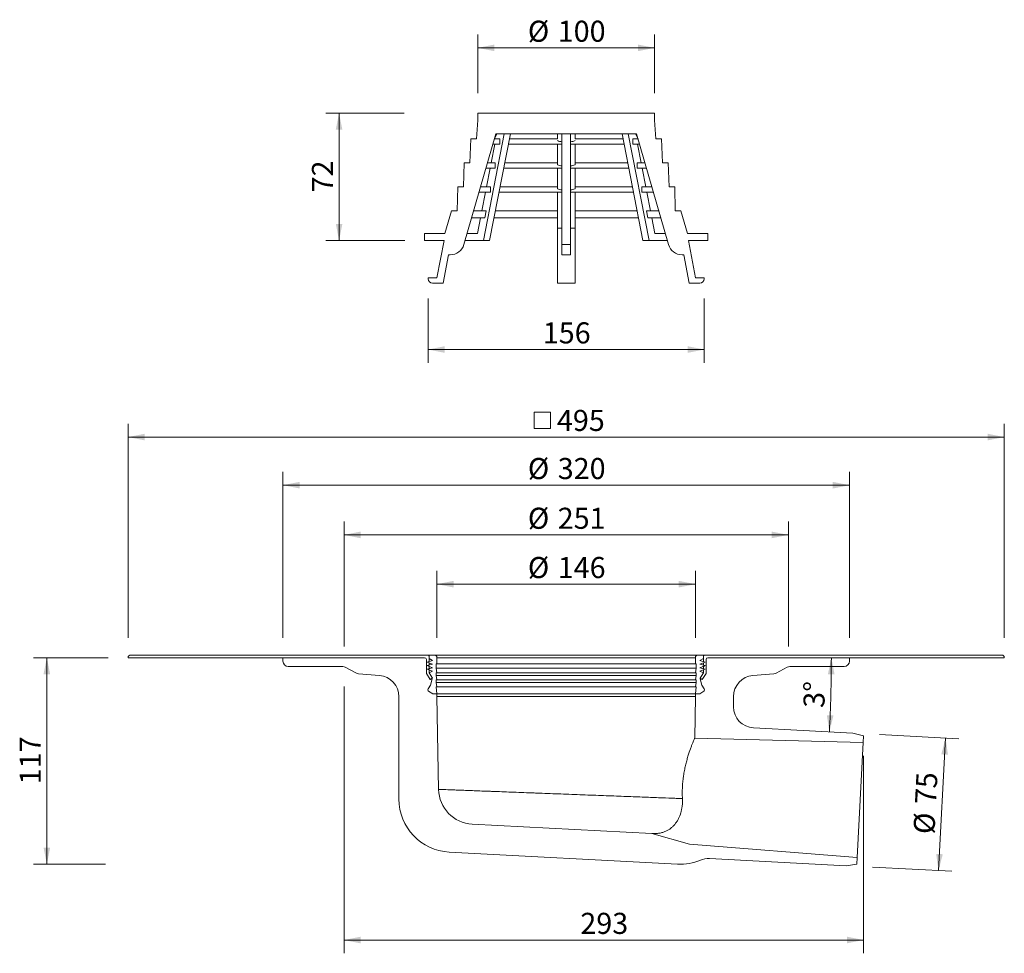
# Model space of a CAD drawing. Units: millimetres. Extents: x 20 to 576, y 2 to 529.
import ezdxf

# ---------------------------------------------------------------- set-up
doc = ezdxf.new("R2010")
doc.units = ezdxf.units.MM
doc.header["$LTSCALE"] = 7.5
doc.styles.add('SLDTEXTSTYLE0', font='TXT', dxfattribs={"width": 0.605})
doc.dimstyles.new('SLDDIMSTYLE0', dxfattribs={"dimtxt": 11.557434, "dimasz": 9.375, "dimexe": 0, "dimexo": 0.0625, "dimgap": 2.889359, "dimtad": 1, "dimdec": 0, "dimrnd": 1e-09, "dimzin": 12, "dimdsep": 46, "dimtxsty": 'SLDTEXTSTYLE0', "dimsah": 1, "dimcen": 0.09, "dimadec": 0, "dimazin": 3, "dimtfac": 1, "dimtdec": 0, "dimtofl": 0, "dimtmove": 0, "dimatfit": 3, "dimfxl": 0, "dimfrac": 2, "dimtolj": 1, "dimtzin": 12, "dimarcsym": 0})
doc.dimstyles.new('SLDDIMSTYLE1', dxfattribs={"dimtxt": 11.557434, "dimasz": 9.375, "dimexe": 0, "dimexo": 0.0625, "dimgap": 2.889359, "dimtad": 1, "dimrnd": 1e-09, "dimzin": 12, "dimdsep": 46, "dimtxsty": 'SLDTEXTSTYLE0', "dimsah": 1, "dimcen": 0.09, "dimadec": 0, "dimazin": 3, "dimtfac": 1, "dimtofl": 0, "dimtmove": 0, "dimatfit": 3, "dimfxl": 0, "dimfrac": 2, "dimtolj": 1, "dimtzin": 12, "dimarcsym": 0})
doc.dimstyles.new('SLDDIMSTYLE2', dxfattribs={"dimtxt": 11.557434, "dimasz": 9.375, "dimexe": 0, "dimexo": 0.0625, "dimgap": 2.889359, "dimtad": 1, "dimdec": 4, "dimlfac": 7.5, "dimzin": 12, "dimdsep": 46, "dimtxsty": 'SLDTEXTSTYLE0', "dimsah": 1, "dimcen": 0.09, "dimazin": 3, "dimtfac": 1, "dimtofl": 0, "dimtmove": 0, "dimatfit": 3, "dimfxl": 0, "dimfrac": 2, "dimtolj": 1, "dimtzin": 12, "dimarcsym": 0})

# ---------------------------------------------------------------- blocks, each defined once
blk = doc.blocks.new('_D')
at = {"color": 7, "linetype": 'Continuous', "lineweight": 18}
for p, q in [((203.07, 152.88), (203.07, 2.2)), ((496.48, 113.68), (496.48, 2.2)), ((203.07, 9.7), (496.48, 9.7))]:
    blk.add_line(p, q, dxfattribs=at)
for points in [[(203.07, 9.7), (212.44, 7.83), (212.44, 11.58)], [(496.48, 9.7), (487.11, 11.58), (487.11, 7.83)]]:
    blk.add_solid(points, dxfattribs=at)
at = {"color": 7, "linetype": 'Continuous', "lineweight": 18, "insert": (336.54, 25.05), "char_height": 11.906, "attachment_point": 1, "style": 'SLDTEXTSTYLE0'}
blk.add_mtext('293', dxfattribs=at)
blk = doc.blocks.new('_D_1')
at = {"color": 7, "linetype": 'Continuous', "lineweight": 18}
for p, q in [((203.07, 175.38), (203.07, 245.96)), ((454.07, 175.38), (454.07, 245.96)), ((203.07, 238.46), (454.07, 238.46))]:
    blk.add_line(p, q, dxfattribs=at)
for points in [[(203.07, 238.46), (212.44, 236.59), (212.44, 240.34)], [(454.07, 238.46), (444.69, 240.34), (444.69, 236.59)]]:
    blk.add_solid(points, dxfattribs=at)
at = {"color": 7, "linetype": 'Continuous', "lineweight": 18, "char_height": 11.906, "attachment_point": 1, "style": 'SLDTEXTSTYLE0'}
for s, insert in [('%%c', (306.91, 253.81)), ('251', (323.77, 253.81))]:
    blk.add_mtext(s, dxfattribs=dict(at, insert=insert))
blk = doc.blocks.new('_D_2')
at = {"color": 7, "linetype": 'Continuous', "lineweight": 18}
blk.add_arc((-322.45, 169.13), 800.8, 357, 0, dxfattribs=at)
for points in [[(478.35, 169.13), (476.42, 159.76), (480.17, 159.74)], [(477.25, 127.22), (479.56, 136.5), (475.82, 136.67)]]:
    blk.add_solid(points, dxfattribs=at)
at = {"color": 7, "linetype": 'Continuous', "lineweight": 18, "insert": (462.53, 140.99), "char_height": 11.906, "attachment_point": 1, "rotation": 88.5, "style": 'SLDTEXTSTYLE0'}
blk.add_mtext('3°', dxfattribs=at)
blk = doc.blocks.new('_D_3')
at = {"color": 7, "linetype": 'Continuous', "lineweight": 18}
for p, q in [((505.65, 125.73), (550.35, 123.39)), ((542.86, 123.78), (538.93, 48.88)), ((501.51, 50.84), (546.42, 48.49))]:
    blk.add_line(p, q, dxfattribs=at)
for points in [[(542.86, 123.78), (540.49, 114.52), (544.24, 114.32)], [(538.93, 48.88), (541.29, 58.15), (537.55, 58.34)]]:
    blk.add_solid(points, dxfattribs=at)
at = {"color": 7, "linetype": 'Continuous', "lineweight": 18, "char_height": 11.906, "attachment_point": 1, "rotation": 87, "style": 'SLDTEXTSTYLE0'}
for s, insert in [('75', (525.55, 86.75)), ('%%c', (524.66, 69.91))]:
    blk.add_mtext(s, dxfattribs=dict(at, insert=insert))
blk = doc.blocks.new('_D_4')
at = {"color": 7, "linetype": 'Continuous', "lineweight": 18}
for p, q in [((255.57, 180.38), (255.57, 218.14)), ((401.57, 180.38), (401.57, 218.14)), ((255.57, 210.64), (401.57, 210.64))]:
    blk.add_line(p, q, dxfattribs=at)
for points in [[(255.57, 210.64), (264.94, 208.77), (264.94, 212.52)], [(401.57, 210.64), (392.19, 212.52), (392.19, 208.77)]]:
    blk.add_solid(points, dxfattribs=at)
at = {"color": 7, "linetype": 'Continuous', "lineweight": 18, "char_height": 11.906, "attachment_point": 1, "style": 'SLDTEXTSTYLE0'}
for s, insert in [('%%c', (306.91, 225.99)), ('146', (323.77, 225.99))]:
    blk.add_mtext(s, dxfattribs=dict(at, insert=insert))
blk = doc.blocks.new('_D_5')
at = {"color": 7, "linetype": 'Continuous', "lineweight": 18}
for p, q in [((69.82, 169.13), (27.67, 169.13)), ((35.17, 169.13), (35.17, 52.56)), ((68.39, 52.56), (27.67, 52.56))]:
    blk.add_line(p, q, dxfattribs=at)
for points in [[(35.17, 169.13), (33.29, 159.75), (37.04, 159.75)], [(35.17, 52.56), (37.04, 61.94), (33.29, 61.94)]]:
    blk.add_solid(points, dxfattribs=at)
at = {"color": 7, "linetype": 'Continuous', "lineweight": 18, "insert": (19.82, 97.62), "char_height": 11.906, "attachment_point": 1, "rotation": 90, "style": 'SLDTEXTSTYLE0'}
blk.add_mtext('117', dxfattribs=at)
blk = doc.blocks.new('SW_SYMBOL_MOD_BOX')
at = {"color": 0, "linetype": 'Continuous', "lineweight": 18}
for p, q in [((1500, 1500), (1500, 6000)), ((1500, 6000), (6000, 6000)), ((6000, 6000), (6000, 1500)), ((1500, 1500), (6000, 1500))]:
    blk.add_line(p, q, dxfattribs=at)
blk = doc.blocks.new('_D_6')
at = {"color": 7, "linetype": 'Continuous', "lineweight": 18}
for p, q in [((81.07, 180.38), (81.07, 301.21)), ((576.07, 180.38), (576.07, 301.21)), ((81.07, 293.71), (576.07, 293.71))]:
    blk.add_line(p, q, dxfattribs=at)
for points in [[(81.07, 293.71), (90.44, 291.84), (90.44, 295.59)], [(576.07, 293.71), (566.69, 295.59), (566.69, 291.84)]]:
    blk.add_solid(points, dxfattribs=at)
at = {"color": 7, "linetype": 'Continuous', "lineweight": 18, "xscale": 0.002046395036887995, "yscale": 0.002046395036887995, "zscale": 0.002046395036887995}
blk.add_blockref('SW_SYMBOL_MOD_BOX', (307.35, 295.43), dxfattribs=at)
at = {"color": 7, "linetype": 'Continuous', "lineweight": 18, "insert": (323.32, 309.06), "char_height": 11.906, "attachment_point": 1, "style": 'SLDTEXTSTYLE0'}
blk.add_mtext('495', dxfattribs=at)
blk = doc.blocks.new('_D_7')
at = {"color": 7, "linetype": 'Continuous', "lineweight": 18}
for p, q in [((168.57, 180.38), (168.57, 274.04)), ((488.57, 180.38), (488.57, 274.04)), ((168.57, 266.54), (488.57, 266.54))]:
    blk.add_line(p, q, dxfattribs=at)
for points in [[(168.57, 266.54), (177.94, 264.66), (177.94, 268.41)], [(488.57, 266.54), (479.19, 268.41), (479.19, 264.66)]]:
    blk.add_solid(points, dxfattribs=at)
at = {"color": 7, "linetype": 'Continuous', "lineweight": 18, "char_height": 11.906, "attachment_point": 1, "style": 'SLDTEXTSTYLE0'}
for s, insert in [('%%c', (306.91, 281.89)), ('320', (323.77, 281.89))]:
    blk.add_mtext(s, dxfattribs=dict(at, insert=insert))
blk = doc.blocks.new('_D_8')
at = {"color": 7, "linetype": 'Continuous', "lineweight": 18}
for p, q in [((278.67, 487.88), (278.67, 521)), ((378.46, 487.88), (378.46, 521)), ((278.67, 513.5), (378.46, 513.5))]:
    blk.add_line(p, q, dxfattribs=at)
for points in [[(278.67, 513.5), (288.05, 511.62), (288.05, 515.37)], [(378.46, 513.5), (369.09, 515.37), (369.09, 511.62)]]:
    blk.add_solid(points, dxfattribs=at)
at = {"color": 7, "linetype": 'Continuous', "lineweight": 18, "char_height": 11.906, "attachment_point": 1, "style": 'SLDTEXTSTYLE0'}
for s, insert in [('%%c', (306.91, 528.84)), ('100', (323.77, 528.84))]:
    blk.add_mtext(s, dxfattribs=dict(at, insert=insert))
blk = doc.blocks.new('_D_9')
at = {"color": 7, "linetype": 'Continuous', "lineweight": 18}
for p, q in [((236.99, 476.63), (192.76, 476.63)), ((200.26, 476.63), (200.26, 404.73)), ((237.32, 404.73), (192.76, 404.73))]:
    blk.add_line(p, q, dxfattribs=at)
for points in [[(200.26, 476.63), (198.39, 467.25), (202.14, 467.25)], [(200.26, 404.73), (202.14, 414.1), (198.39, 414.1)]]:
    blk.add_solid(points, dxfattribs=at)
at = {"color": 7, "linetype": 'Continuous', "lineweight": 18, "insert": (184.92, 431.86), "char_height": 11.906, "attachment_point": 1, "rotation": 90, "style": 'SLDTEXTSTYLE0'}
blk.add_mtext('72', dxfattribs=at)
blk = doc.blocks.new('_D_10')
at = {"color": 7, "linetype": 'Continuous', "lineweight": 18}
for p, q in [((250.57, 371.88), (250.57, 335.65)), ((406.57, 371.88), (406.57, 335.65)), ((250.57, 343.15), (406.57, 343.15))]:
    blk.add_line(p, q, dxfattribs=at)
for points in [[(250.57, 343.15), (259.94, 341.27), (259.94, 345.02)], [(406.57, 343.15), (397.19, 345.02), (397.19, 341.27)]]:
    blk.add_solid(points, dxfattribs=at)
at = {"color": 7, "linetype": 'Continuous', "lineweight": 18, "insert": (315.34, 358.49), "char_height": 11.906, "attachment_point": 1, "style": 'SLDTEXTSTYLE0'}
blk.add_mtext('156', dxfattribs=at)

msp = doc.modelspace()

# ---------------------------------------------------------------- linework, layer by layer
at = {"color": 7, "linetype": 'Continuous', "lineweight": 18}
for p, q in [((278.670089, 476.628443), (278.670089, 472.628443)), ((378.460089, 476.628443), (278.670089, 476.628443)), ((378.460089, 472.628443), (378.460089, 476.628443)), ((278.670089, 472.628443), (277.888608, 462.078443)), ((379.24157, 462.078443), (378.460089, 472.628443)), ((288.790546, 464.928443), (270.734466, 402.408713)), ((274.688608, 462.078443), (274.180768, 448.528443)), ((274.688608, 462.078443), (277.888608, 462.078443)), ((293.49138, 464.928443), (281.766247, 404.728443)), ((297.026914, 464.928443), (285.301781, 404.728443)), ((287.967449, 462.078443), (289.457456, 464.928443)), ((291.00727, 462.078443), (287.967449, 462.078443)), ((368.339632, 464.928443), (288.790546, 464.928443)), ((291.00727, 462.078443), (291.00727, 459.078443)), ((323.565089, 462.078443), (296.471821, 462.078443)), ((323.565089, 464.928443), (323.565089, 462.078443)), ((326.065089, 464.928443), (326.065089, 402.408713)), ((331.065089, 464.928443), (331.065089, 402.408713)), ((333.565089, 464.928443), (333.565089, 462.078443)), ((360.658358, 462.078443), (333.565089, 462.078443)), ((360.103264, 464.928443), (371.828397, 404.728443)), ((363.638798, 464.928443), (375.363931, 404.728443)), ((366.122909, 462.078443), (366.122909, 459.078443)), ((369.162729, 462.078443), (366.122909, 462.078443)), ((369.162729, 462.078443), (367.672722, 464.928443)), ((386.395712, 402.408713), (368.339632, 464.928443)), ((379.24157, 462.078443), (382.44157, 462.078443)), ((382.94941, 448.528443), (382.44157, 462.078443)), ((286.263234, 448.528443), (288.318054, 459.078443)), ((291.00727, 459.078443), (287.101031, 459.078443)), ((326.065089, 459.078443), (295.887512, 459.078443)), ((323.565089, 459.078443), (323.565089, 447.47197)), ((361.242667, 459.078443), (331.065089, 459.078443)), ((333.565089, 459.078443), (333.565089, 447.47197)), ((370.029148, 459.078443), (366.122909, 459.078443)), ((370.866944, 448.528443), (368.812124, 459.078443)), ((270.980768, 448.528443), (270.472929, 434.978443)), ((270.980768, 448.528443), (274.180768, 448.528443)), ((288.382453, 445.528443), (283.187708, 445.528443)), ((283.624105, 434.978443), (285.678925, 445.528443)), ((288.382453, 448.528443), (284.054126, 448.528443)), ((288.382453, 448.528443), (288.382453, 445.528443)), ((326.065089, 445.528443), (293.248383, 445.528443)), ((323.565089, 448.528443), (293.832692, 448.528443)), ((323.565089, 445.528443), (323.565089, 433.864445)), ((363.881795, 445.528443), (331.065089, 445.528443)), ((363.297486, 448.528443), (333.565089, 448.528443)), ((333.565089, 445.528443), (333.565089, 433.864445)), ((368.747725, 448.528443), (368.747725, 445.528443)), ((373.076052, 448.528443), (368.747725, 448.528443)), ((373.94247, 445.528443), (368.747725, 445.528443)), ((373.506073, 434.978443), (371.451253, 445.528443)), ((382.94941, 448.528443), (386.14941, 448.528443)), ((386.657249, 434.978443), (386.14941, 448.528443)), ((267.272929, 434.978443), (266.98641, 421.428443)), ((267.272929, 434.978443), (270.472929, 434.978443)), ((285.758017, 434.978443), (280.140803, 434.978443)), ((285.758017, 434.978443), (285.758017, 431.978443)), ((323.565089, 434.978443), (291.193563, 434.978443)), ((365.936615, 434.978443), (333.565089, 434.978443)), ((371.372161, 434.978443), (371.372161, 431.978443)), ((376.989375, 434.978443), (371.372161, 434.978443)), ((386.657249, 434.978443), (389.857249, 434.978443)), ((390.143768, 421.428443), (389.857249, 434.978443)), ((285.758017, 431.978443), (279.274385, 431.978443)), ((280.984976, 421.428443), (283.039796, 431.978443)), ((326.065089, 431.978443), (290.609254, 431.978443)), ((323.565089, 431.978443), (323.565089, 411.728443)), ((366.520924, 431.978443), (331.065089, 431.978443)), ((333.565089, 431.978443), (333.565089, 411.728443)), ((377.855793, 431.978443), (371.372161, 431.978443)), ((376.145202, 421.428443), (374.090382, 431.978443)), ((263.757682, 421.428443), (260.089844, 408.728443)), ((263.757682, 421.428443), (266.98641, 421.428443)), ((282.515918, 417.428443), (275.072256, 417.428443)), ((283.29052, 421.428443), (276.227481, 421.428443)), ((278.491925, 408.628443), (280.205898, 417.428443)), ((283.29052, 421.428443), (282.515918, 417.428443)), ((323.565089, 417.428443), (287.775355, 417.428443)), ((323.565089, 421.428443), (288.554434, 421.428443)), ((368.575744, 421.428443), (333.565089, 421.428443)), ((369.354823, 417.428443), (333.565089, 417.428443)), ((373.839658, 421.428443), (374.61426, 417.428443)), ((380.902698, 421.428443), (373.839658, 421.428443)), ((382.057922, 417.428443), (374.61426, 417.428443)), ((378.638253, 408.628443), (376.92428, 417.428443)), ((390.143768, 421.428443), (393.372496, 421.428443)), ((397.040334, 408.728443), (393.372496, 421.428443)), ((326.065089, 411.728443), (323.565089, 411.728443)), ((323.565089, 411.728443), (323.565089, 380.628443)), ((333.565089, 411.728443), (331.065089, 411.728443)), ((333.565089, 411.728443), (333.565089, 380.628443)), ((248.565089, 404.728443), (248.565089, 408.728443)), ((248.565089, 408.728443), (260.089844, 408.728443)), ((272.530762, 408.628443), (278.491925, 408.628443)), ((384.599416, 408.628443), (378.638253, 408.628443)), ((397.040334, 408.728443), (408.565089, 408.728443)), ((408.565089, 408.728443), (408.565089, 404.728443)), ((259.565089, 404.728443), (248.565089, 404.728443)), ((255.565089, 383.628443), (259.565089, 404.728443)), ((281.766247, 404.728443), (271.404419, 404.728443)), ((285.301781, 404.728443), (281.766247, 404.728443)), ((326.065089, 402.408713), (331.065089, 402.408713)), ((326.065089, 396.628443), (326.065089, 402.408713)), ((331.065089, 402.408713), (331.065089, 396.628443)), ((375.363931, 404.728443), (371.828397, 404.728443)), ((375.363931, 404.728443), (385.72576, 404.728443)), ((408.565089, 404.728443), (397.565089, 404.728443)), ((397.565089, 404.728443), (401.565089, 383.628443)), ((262.100786, 396.628443), (259.06761, 380.628443)), ((263.048583, 396.628443), (262.100786, 396.628443)), ((331.065089, 396.628443), (326.065089, 396.628443)), ((395.029392, 396.628443), (394.081595, 396.628443)), ((398.062568, 380.628443), (395.029392, 396.628443)), ((250.565089, 383.128443), (250.565089, 383.628443)), ((250.565089, 383.628443), (255.565089, 383.628443)), ((259.06761, 380.628443), (253.065089, 380.628443)), ((333.565089, 380.628443), (323.565089, 380.628443)), ((404.065089, 380.628443), (398.062568, 380.628443)), ((401.565089, 383.628443), (406.565089, 383.628443)), ((406.565089, 383.628443), (406.565089, 383.128443)), ((248.565089, 169.128443), (81.065089, 169.128443)), ((82.565089, 170.628443), (250.065089, 170.628443)), ((168.565089, 167.128443), (168.565089, 169.128443)), ((168.565089, 169.128443), (248.565089, 169.128443)), ((249.565089, 160.216766), (249.565089, 168.128443)), ((251.065089, 170.628443), (250.065089, 170.628443)), ((253.065089, 167.478576), (250.065089, 166.628443)), ((250.065089, 166.628443), (251.065089, 166.911829)), ((251.065089, 170.628443), (251.065089, 168.628443)), ((254.065089, 170.628443), (251.065089, 170.628443)), ((251.065089, 169.628443), (251.065089, 166.911829)), ((251.065089, 168.628443), (253.065089, 167.478576)), ((403.065089, 170.628443), (254.065089, 170.628443)), ((255.565089, 165.628443), (255.565089, 169.128443)), ((401.565089, 169.128443), (255.565089, 169.128443)), ((401.565089, 169.128443), (401.565089, 165.628443)), ((406.065089, 170.628443), (403.065089, 170.628443)), ((404.065089, 167.478576), (406.065089, 168.628443)), ((407.065089, 166.628443), (404.065089, 167.478576)), ((406.065089, 168.628443), (406.065089, 170.628443)), ((407.065089, 170.628443), (406.065089, 170.628443)), ((406.065089, 166.911829), (406.065089, 169.628443)), ((406.065089, 166.911829), (407.065089, 166.628443)), ((407.065089, 170.628443), (574.565089, 170.628443)), ((407.565089, 168.128443), (407.565089, 160.216766)), ((576.065089, 169.128443), (408.565089, 169.128443)), ((408.565089, 169.128443), (488.565089, 169.128443)), ((488.565089, 169.128443), (488.565089, 167.128443)), ((202.315089, 164.128443), (171.565089, 164.128443)), ((210.021534, 160.418339), (203.726854, 163.775502)), ((250.065089, 166.628443), (253.065089, 165.478576)), ((251.065089, 166.245179), (250.065089, 166.628443)), ((253.065089, 165.478576), (250.065089, 164.628443)), ((250.065089, 164.628443), (251.065089, 164.911829)), ((250.065089, 164.628443), (253.065089, 163.478576)), ((251.065089, 164.245179), (250.065089, 164.628443)), ((253.065089, 163.478576), (250.065089, 162.628443)), ((250.065089, 162.628443), (251.065089, 162.911829)), ((250.065089, 162.628443), (253.065089, 161.478576)), ((251.065089, 162.245179), (250.065089, 162.628443)), ((251.065089, 166.245179), (251.065089, 164.911829)), ((251.065089, 164.245179), (251.065089, 162.911829)), ((251.065089, 162.245179), (251.065089, 160.648443)), ((253.065089, 161.478576), (251.065089, 160.628443)), ((255.065089, 165.628443), (255.565089, 165.628443)), ((255.065089, 163.128443), (255.065089, 165.628443)), ((402.065089, 163.128443), (255.065089, 163.128443)), ((255.565089, 160.628443), (255.065089, 163.128443)), ((401.565089, 165.628443), (255.565089, 165.628443)), ((401.565089, 165.628443), (402.065089, 165.628443)), ((402.065089, 163.128443), (401.565089, 160.628443)), ((402.065089, 165.628443), (402.065089, 163.128443)), ((404.065089, 165.478576), (407.065089, 166.628443)), ((407.065089, 164.628443), (404.065089, 165.478576)), ((404.065089, 163.478576), (407.065089, 164.628443)), ((407.065089, 162.628443), (404.065089, 163.478576)), ((404.065089, 161.478576), (407.065089, 162.628443)), ((406.065089, 160.628443), (404.065089, 161.478576)), ((407.065089, 166.628443), (406.065089, 166.245179)), ((406.065089, 164.911829), (406.065089, 166.245179)), ((406.065089, 164.911829), (407.065089, 164.628443)), ((407.065089, 164.628443), (406.065089, 164.245179)), ((406.065089, 162.911829), (406.065089, 164.245179)), ((406.065089, 162.911829), (407.065089, 162.628443)), ((407.065089, 162.628443), (406.065089, 162.245179)), ((406.065089, 160.648443), (406.065089, 162.245179)), ((453.403324, 163.775502), (447.108644, 160.418339)), ((485.565089, 164.128443), (454.815089, 164.128443)), ((223.082687, 159.063115), (211.178899, 160.076204)), ((251.689722, 156.831123), (249.565089, 160.216766)), ((251.065089, 160.648443), (252.960266, 157.628443)), ((251.065089, 160.648443), (251.065089, 160.648443)), ((251.065089, 160.628443), (252.721425, 157.988941)), ((252.960266, 157.628443), (251.689722, 156.831123)), ((252.867968, 157.570522), (251.689722, 156.831123)), ((252.844682, 157.215487), (251.950331, 153.628443)), ((255.065089, 159.128443), (255.065089, 160.628443)), ((255.065089, 160.628443), (255.565089, 160.628443)), ((402.065089, 159.128443), (255.065089, 159.128443)), ((255.565089, 156.628443), (255.065089, 159.128443)), ((255.065089, 155.128443), (255.065089, 156.628443)), ((255.065089, 156.628443), (255.565089, 156.628443)), ((401.565089, 160.628443), (255.565089, 160.628443)), ((401.565089, 156.628443), (255.565089, 156.628443)), ((401.565089, 160.628443), (402.065089, 160.628443)), ((402.065089, 159.128443), (401.565089, 156.628443)), ((401.565089, 156.628443), (402.065089, 156.628443)), ((402.065089, 160.628443), (402.065089, 159.128443)), ((402.065089, 156.628443), (402.065089, 155.128443)), ((404.169912, 157.628443), (406.065089, 160.648443)), ((405.440456, 156.831123), (404.169912, 157.628443)), ((405.440456, 156.831123), (404.26221, 157.570522)), ((405.179847, 153.628443), (404.285496, 157.215487)), ((404.408754, 157.988941), (406.065089, 160.628443)), ((407.565089, 160.216766), (405.440456, 156.831123)), ((406.065089, 160.648443), (406.065089, 160.648443)), ((445.951279, 160.076204), (434.047491, 159.063115)), ((251.950331, 153.628443), (250.571116, 151.560397)), ((402.065089, 155.128443), (255.065089, 155.128443)), ((255.565089, 152.628443), (255.065089, 155.128443)), ((255.065089, 152.628443), (255.565089, 152.628443)), ((255.565089, 148.628443), (255.065089, 152.628443)), ((401.565089, 152.628443), (255.565089, 152.628443)), ((402.065089, 155.128443), (401.565089, 152.628443)), ((402.065089, 152.628443), (401.565089, 148.628443)), ((401.565089, 152.628443), (402.065089, 152.628443)), ((406.559062, 151.560397), (405.179847, 153.628443)), ((234.065089, 89.323275), (234.065089, 147.106339)), ((250.848226, 150.173598), (253.165089, 148.628443)), ((253.165089, 148.628443), (255.565089, 148.628443)), ((401.565089, 148.628443), (255.565089, 148.628443)), ((255.565089, 148.628443), (255.565089, 147.128443)), ((401.565089, 147.128443), (255.565089, 147.128443)), ((256.478906, 94.775904), (255.565089, 147.128443)), ((401.565089, 147.128443), (401.156223, 123.704504)), ((401.565089, 148.628443), (403.965089, 148.628443)), ((401.565089, 147.128443), (401.565089, 148.628443)), ((403.965089, 148.628443), (406.281952, 150.173598)), ((423.065089, 147.106339), (423.065089, 141.445258)), ((490.55717, 126.520573), (434.437058, 129.461704)), ((496.287267, 121.21341), (401.156223, 123.704504)), ((496.482201, 124.932966), (490.55717, 126.520573)), ((496.287267, 121.21341), (496.482201, 124.932966)), ((492.88543, 56.30249), (496.287267, 121.21341)), ((376.969559, 69.830854), (275.429141, 75.152361)), ((398.145819, 63.758659), (376.969559, 69.830854)), ((398.145819, 63.758659), (492.88543, 56.30249)), ((391.49501, 52.603786), (262.49501, 59.364389)), ((409.568382, 55.66209), (486.631973, 51.623358)), ((492.690497, 52.582934), (492.88543, 56.30249)), ((486.631973, 51.623358), (492.690497, 52.582934))]:
    msp.add_line(p, q, dxfattribs=at)
for centre, radius, start, end in [((263.048583, 404.628443), 8, 270, 343.89095947), ((394.081595, 404.628443), 8, 196.10904053, 270), ((253.065089, 383.128443), 2.5, 180, 270), ((404.065089, 383.128443), 2.5, 270, 0), ((82.565089, 169.128443), 1.5, 90, 180), ((171.565089, 167.128443), 3, 180, 270), ((248.565089, 168.128443), 1, 0, 90), ((250.065089, 169.628443), 1, 0, 90), ((254.065089, 169.128443), 1.5, 0, 90), ((403.065089, 169.128443), 1.5, 90, 180), ((407.065089, 169.628443), 1, 90, 180), ((408.565089, 168.128443), 1, 90, 180), ((485.565089, 167.128443), 3, 270, 0), ((574.565089, 169.128443), 1.5, 0, 90), ((202.315089, 161.128443), 3, 61.92751306, 90), ((454.815089, 161.128443), 3, 90, 118.07248694), ((211.433299, 163.065398), 3, 241.92751306, 265.13548556), ((222.065089, 147.106339), 12, 0, 85.13548556), ((251.874386, 157.457409), 1, 346, 32.10901695), ((251.874386, 157.457409), 1, 346, 6.49481895), ((405.255792, 157.457409), 1, 147.89098305, 194), ((405.255792, 157.457409), 1, 173.50518105, 194), ((435.065089, 147.106339), 12, 94.86451444, 180), ((445.696879, 163.065398), 3, 274.86451444, 298.07248694), ((251.40307, 151.005553), 1, 146.3, 236.3), ((405.727108, 151.005553), 1, 303.7, 33.7), ((435.065089, 141.445258), 12, 180, 267), ((276.47586, 95.124952), 20, 181, 267), ((264.065089, 89.323275), 30, 180, 267), ((408.940351, 43.678535), 12, 87, 112.2087653), ((393.065089, 82.562672), 30, 267, 292.2087653)]:
    msp.add_arc(centre, radius, start, end, dxfattribs=at)
for major_axis, start_param, end_param in [((0, 185.242016), 3.0427667686, 3.0922400722), ((0, 185.242016), 3.190945235, 3.2404185386), ((0, 198.795595), 3.0495243747, 3.0956073164), ((0, 198.795595), 3.1875779908, 3.2336609324), ((0, 212.349174), 3.0554158953, 3.0985442921), ((0, 212.349174), 3.1846410151, 3.2277694119)]:
    msp.add_ellipse((328.565089, 645.425608), major_axis=major_axis, ratio=0.2735690431, start_param=start_param, end_param=end_param, dxfattribs=at)
for points, knots in [([(401.156223, 123.704504), (401.156223, 123.704504), (401.055445, 123.475287), (400.762614, 122.790085), (400.640545, 122.502326), (400.358217, 121.825318), (400.197584, 121.435225), (399.842834, 120.554198), (399.648702, 120.063263), (399.336271, 119.250042), (399.228279, 118.965301), (399.007521, 118.373997), (398.894917, 118.067891), (398.323051, 116.485974), (397.837175, 115.058059), (397.108768, 112.664562), (396.865451, 111.821499), (396.397781, 110.086709), (396.172059, 109.190799), (395.744029, 107.341176), (395.541707, 106.387468), (395.261445, 104.911379), (395.171898, 104.411745), (395.001567, 103.39668), (394.920923, 102.881774), (394.546924, 100.302147), (394.336699, 98.195439), (394.202104, 95.50711), (394.181585, 94.966673), (394.153739, 93.880133), (394.146443, 93.332441), (394.144748, 91.701684), (394.17026, 90.625852), (394.220533, 89.560879)], [0, 0, 0, 0, 0.125, 0.125, 0.1875, 0.1875, 0.25, 0.25, 0.3125, 0.3125, 0.34375, 0.34375, 0.375, 0.375, 0.5, 0.5, 0.5625, 0.5625, 0.625, 0.625, 0.6875, 0.6875, 0.71875, 0.71875, 0.75, 0.75, 0.875, 0.875, 0.90625, 0.90625, 0.9375, 0.9375, 1, 1, 1, 1]), ([(394.220533, 89.560879), (393.38539, 89.592483), (392.468892, 89.627166), (390.968289, 89.683954), (390.448975, 89.703606), (389.377694, 89.744148), (388.824971, 89.765065), (385.977153, 89.872838), (383.43124, 89.969188), (379.211864, 90.128875), (377.738305, 90.184645), (374.652695, 90.301427), (373.060124, 90.361702), (368.15061, 90.547521), (364.697177, 90.678233), (359.246693, 90.884541), (357.384575, 90.955026), (353.566795, 91.09954), (351.638471, 91.172534), (345.799002, 91.393584), (341.832862, 91.543726), (335.773887, 91.773104), (333.734553, 91.85031), (329.623112, 92.005966), (327.578322, 92.083382), (321.475717, 92.314432), (317.449444, 92.466877), (312.46935, 92.655443), (311.475986, 92.693057), (309.494643, 92.76808), (308.505518, 92.805533), (305.553808, 92.917302), (303.625578, 92.990317), (297.955964, 93.20501), (294.328857, 93.342364), (289.986301, 93.506817), (289.127421, 93.539343), (287.429198, 93.603656), (286.588519, 93.635494), (284.105468, 93.729531), (282.513851, 93.789809), (277.924471, 93.963621), (275.11089, 94.070183), (271.902632, 94.191696), (271.27652, 94.21541), (270.055831, 94.261644), (269.460113, 94.284208), (267.729454, 94.349758), (266.656403, 94.390401), (263.672222, 94.503433), (261.994426, 94.566984), (260.288709, 94.631593), (259.967273, 94.643769), (259.364407, 94.666604), (259.082463, 94.677284), (258.301891, 94.706851), (257.869322, 94.723236), (256.829719, 94.762615), (256.478906, 94.775904), (256.478906, 94.775904)], [0, 0, 0, 0, 0.03125, 0.03125, 0.046875, 0.046875, 0.0625, 0.0625, 0.125, 0.125, 0.15625, 0.15625, 0.1875, 0.1875, 0.25, 0.25, 0.28125, 0.28125, 0.3125, 0.3125, 0.375, 0.375, 0.40625, 0.40625, 0.4375, 0.4375, 0.5, 0.5, 0.515625, 0.515625, 0.53125, 0.53125, 0.5625, 0.5625, 0.625, 0.625, 0.640625, 0.640625, 0.65625, 0.65625, 0.6875, 0.6875, 0.75, 0.75, 0.765625, 0.765625, 0.78125, 0.78125, 0.8125, 0.8125, 0.875, 0.875, 0.890625, 0.890625, 0.90625, 0.90625, 0.9375, 0.9375, 1, 1, 1, 1]), ([(376.969559, 69.830854), (377.857658, 69.78431), (378.547384, 69.783017), (379.563519, 69.836471), (379.899167, 69.863529), (380.564504, 69.936633), (380.895644, 69.982973), (381.864818, 70.148494), (382.481641, 70.293948), (383.667962, 70.651437), (384.240534, 70.86517), (385.863221, 71.589056), (386.830597, 72.18162), (388.16311, 73.232695), (388.588472, 73.612247), (389.388874, 74.414826), (389.76536, 74.838658), (390.475402, 75.732072), (390.808935, 76.201654), (391.43505, 77.188601), (391.72891, 77.708803), (392.536048, 79.318777), (392.97837, 80.458831), (393.503594, 82.273539), (393.655394, 82.895977), (393.846705, 83.857539), (393.904462, 84.183358), (394.006361, 84.837385), (394.050679, 85.16634), (394.239292, 86.820772), (394.285954, 88.175009), (394.220533, 89.560879)], [0, 0, 0, 0, 0.0625, 0.0625, 0.09375, 0.09375, 0.125, 0.125, 0.1875, 0.1875, 0.25, 0.25, 0.375, 0.375, 0.4375, 0.4375, 0.5, 0.5, 0.5625, 0.5625, 0.625, 0.625, 0.75, 0.75, 0.8125, 0.8125, 0.84375, 0.84375, 0.875, 0.875, 1, 1, 1, 1])]:
    msp.add_open_spline(points, degree=3, knots=knots, dxfattribs=at)

# ---------------------------------------------------------------- dimensions: what is measured, and where the dimension line sits
for base, p1, p2, text, dimstyle, picture, middle in [((378.460089, 513.495092), (278.670089, 476.628443), (378.460089, 476.628443), '%%c<>', 'SLDDIMSTYLE0', '_D_8', (328.565089, 513.495092)), ((576.065089, 293.712852), (81.065089, 169.128443), (576.065089, 169.128443), '{\\fGDT;o}<>', 'SLDDIMSTYLE0', '_D_6', (328.565089, 293.712852)), ((488.565089, 266.538121), (168.565089, 169.128443), (488.565089, 169.128443), '%%c<>', 'SLDDIMSTYLE1', '_D_7', (328.565089, 266.538121)), ((454.065089, 238.464427), (203.065089, 164.128443), (454.065089, 164.128443), '%%c<>', 'SLDDIMSTYLE1', '_D_1', (328.565089, 238.464427)), ((401.565089, 210.643191), (255.565089, 169.128443), (401.565089, 169.128443), '%%c<>', 'SLDDIMSTYLE1', '_D_4', (328.565089, 210.643191))]:
    dim = msp.add_linear_dim(base=base, p1=p1, p2=p2, text=text, dimstyle=dimstyle, dxfattribs=at)
    dim.commit()
    dim.dimension.update_dxf_attribs({"geometry": picture, "text_midpoint": middle, "dimtype": 160})
for base, p1, p2, angle, picture, middle in [((200.263497, 404.728443), (278.670089, 476.628443), (248.565089, 404.728443), 90, '_D_9', (200.263497, 440.678443)), ((35.169394, 52.562672), (81.065089, 169.128443), (393.065089, 52.562672), 90, '_D_5', (35.169394, 110.845557)), ((496.482201, 9.700773), (203.065089, 164.128443), (496.482201, 124.932966), 0, '_D', (349.773645, 9.700773))]:
    dim = msp.add_linear_dim(base=base, p1=p1, p2=p2, angle=angle, dimstyle='SLDDIMSTYLE0', dxfattribs=at)
    dim.commit()
    dim.dimension.update_dxf_attribs({"geometry": picture, "text_midpoint": middle, "dimtype": 160})
dim = msp.add_linear_dim(base=(406.565089, 343.145456), p1=(250.565089, 383.128443), p2=(406.565089, 383.128443), dimstyle='SLDDIMSTYLE1', dxfattribs=at)
dim.commit()
dim.dimension.update_dxf_attribs({"geometry": '_D_10', "text_midpoint": (328.565089, 343.145456), "dimtype": 160})
dim = msp.add_angular_dim_2l(base=(478.075762, 148.165953), line1=((408.565089, 169.128443), (576.065089, 169.128443)), line2=((490.55717, 126.520573), (434.437058, 129.461704)), dimstyle='SLDDIMSTYLE2', dxfattribs=at)
dim.commit()
dim.dimension.update_dxf_attribs({"geometry": '_D_2', "text_midpoint": (478.075762, 148.165953), "dimtype": 162})
dim = msp.add_linear_dim(base=(538.930436, 48.882512), p1=(490.55717, 126.520573), p2=(486.631973, 51.623358), angle=87, text='%%c<>', dimstyle='SLDDIMSTYLE1', dxfattribs=at)
dim.commit()
dim.dimension.update_dxf_attribs({"geometry": '_D_3', "text_midpoint": (540.893034, 86.331119), "dimtype": 160})

doc.saveas('drawing.dxf')
